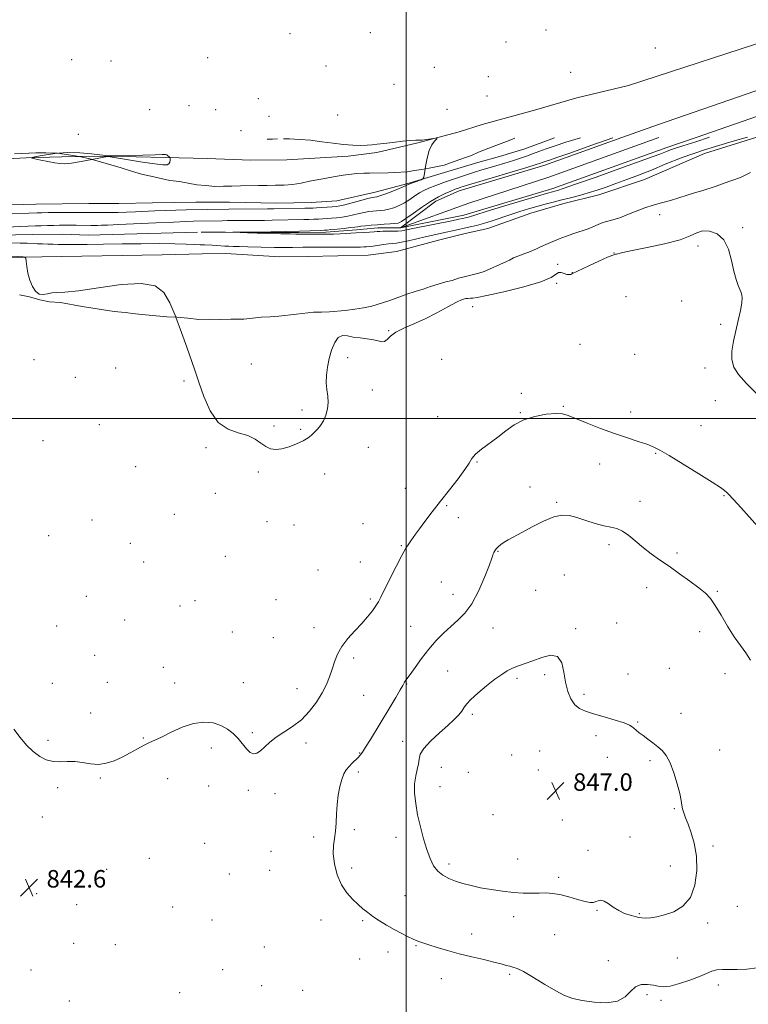
# Model space of a CAD drawing. Extents: x 2114800 to 2117700, y 364800 to 367700.
# Drawn here: x 2116823 to 2117156, y 365232 to 365682 of the extents above; entities that cross this region are included whole.
import ezdxf

# ---------------------------------------------------------------- set-up
doc = ezdxf.new("R2010")
doc.units = 0
doc.header["$MEASUREMENT"] = 0
for name, pattern in [('DGN Style 2', [51.195507, 30.717304, -20.478203]), ('DGN Style 3', [71.67371, 51.195507, -20.478203]), ('rvrstm', [117.1, 50, -3.9, 0.5, -3.9, 0.5, -3.9, 0.5, -3.9, 50])]:
    doc.linetypes.add(name, pattern=pattern)
for name, color, linetype, lineweight in [('32000', 7, 'Continuous', 0), ('DTM HARD BREAKLINE', 7, 'Continuous', 0), ('DTM OBSCURED BREAKLINE', 7, 'Continuous', 0), ('DTM SPOT ELEVATION', 2, 'Continuous', 13), ('INDEX CONTOUR', 41, 'Continuous', 13), ('INDEX CONTOUR DASHED', 41, 'DGN Style 3', 13), ('INTERMEDIATE CONTOUR', 44, 'Continuous', 0), ('INTERMEDIATE CONTOUR DASHED', 44, 'DGN Style 3', 0), ('OBSCURED GROUND BOUNDARY', 84, 'DGN Style 2', 0), ('SPOT ELEVATION', 7, 'Continuous', 0), ('STREAM - RIVER CENTERLINE', 11, 'Continuous', 0), ('STREAM - RIVER DOUBLE LINE', 5, 'Continuous', 0), ('STREAM - RIVER SINGLE LINE', 142, 'rvrstm', 0)]:
    doc.layers.add(name, color=color, linetype=linetype, lineweight=lineweight)
doc.styles.add('Style-ITALICS', font='ITALICS.shx')

# ---------------------------------------------------------------- blocks, each defined once
blk = doc.blocks.new('SPOT')
at = {"layer": 'SPOT ELEVATION'}
for p, q in [((-3.91, -3.91), (3.82, 3.81)), ((-1.65, 3.77), (1.72, -3.93))]:
    blk.add_line(p, q, dxfattribs=at)

msp = doc.modelspace()

# ---------------------------------------------------------------- linework, layer by layer
at = {"layer": '32000', "flags": 128}
for points in [[(2117000, 367500), (2117000, 365000)], [(2115000, 365500), (2117500, 365500)]]:
    msp.add_lwpolyline(points, dxfattribs=at)
at = {"layer": 'DTM HARD BREAKLINE'}
for points in [[(2117366.69, 365766.08, 835.4), (2117355.3, 365732.71, 835.4), (2117346.12, 365718.84, 835.4), (2117333.95, 365709.91, 835.4), (2117308.13, 365699.64, 835.4), (2117285.65, 365693.12, 835.4), (2117199.49, 365663.7, 835.4), (2117115.42, 365634.59, 835.4), (2117098.542, 365628.51, 835.4)], [(2117132.568, 365628.643, 835.4), (2117203.14, 365653.08, 835.4), (2117289.03, 365682.41, 835.4), (2117293.57, 365679.08, 835.4), (2117301.285, 365629.301, 835.4)], [(2116851.075, 365619.869, 842.071), (2116863.444, 365620.061, 842.004), (2116889.866, 365619.385, 842.135), (2116909.148, 365618.954, 841.015), (2116929.099, 365618.229, 840.847), (2116945.495, 365618.431, 840.922), (2116973.462, 365620.027, 840.381), (2116986.635, 365621.708, 840.25), (2117005.336, 365626.064, 840.101), (2117024.217, 365631.102, 839.896), (2117034.76, 365634.591, 839.784), (2117058.713, 365641.125, 839.374), (2117078.048, 365646.714, 838.814), (2117101.635, 365652.293, 838.478), (2117171.839, 365675.237, 838.441)]]:
    msp.add_polyline3d(points, dxfattribs=at)
at = {"layer": 'DTM OBSCURED BREAKLINE'}
for points in [[(2117067.749, 365628.39, 839.171), (2117054.272, 365623.386, 839.355), (2117042.627, 365619.838, 839.485), (2117032.82, 365617.136, 839.523), (2117000.854, 365607.482, 840.138), (2116985.905, 365603.596, 840.698), (2116968.397, 365599.558, 840.959), (2116956.544, 365598.84, 840.997), (2116940.816, 365598.591, 840.997), (2116919.304, 365598.945, 841.164), (2116903.966, 365599.049, 841.314), (2116884.1, 365598.749, 841.37), (2116868.767, 365598.467, 841.463), (2116854.945, 365598.347, 841.407), (2116830.854, 365598.06, 841.314), (2116813.564, 365597.566, 841.407)], [(2116818.14, 365573.742, 840.216), (2116833.572, 365573.979, 839.801), (2116888.589, 365574.899, 839.9), (2116906.83, 365575.304, 839.326), (2116917.656, 365575.588, 839.01), (2116942.294, 365574.042, 839.326), (2116954.94, 365574.225, 839.406), (2116982.717, 365574.819, 839.168), (2116995.686, 365576.441, 839.307), (2117014.853, 365581.66, 839.168), (2117026.924, 365584.603, 839.109), (2117037.293, 365587.03, 838.99), (2117057.018, 365593.903, 839.03), (2117072.122, 365598.322, 838.852), (2117088.157, 365602.377, 838.753), (2117108.998, 365609.409, 838.891), (2117136.349, 365621.298, 839.168), (2117160.342, 365628.751, 838.64)], [(2116787.654, 365617.628, 842.146), (2116811.682, 365618.558, 841.892), (2116826.355, 365619.2, 841.985), (2116842.638, 365619.738, 842.116), (2116851.075, 365619.869, 842.071)]]:
    msp.add_polyline3d(points, dxfattribs=at)
at = {"layer": 'DTM SPOT ELEVATION'}
for p in [(2116946.87, 365676.02, 838.7), (2116983.73, 365676.57, 838.5), (2117064, 365677.74, 837.4), (2117045.65, 365672.28, 838.1), (2117113.91, 365669.51, 837.2), (2116909.37, 365665.1, 839.4), (2116847.15, 365664.1, 839.9), (2116865.12, 365663.52, 839.7), (2116963.41, 365661.3, 838.5), (2117012.89, 365660.68, 838.3), (2117037.57, 365656.32, 838.1), (2117075.28, 365658.38, 838.1), (2116994.45, 365652.9, 838.3), (2117036.98, 365647.61, 838.3), (2116900.85, 365643.19, 839.9), (2116932.5, 365646.32, 839.1), (2116882.86, 365641.27, 840.1), (2116913.01, 365641.32, 839.7), (2116937.32, 365638.19, 839.03), (2116968.71, 365638.81, 838.9), (2117018.62, 365641.48, 838.6), (2116850.14, 365630.05, 841.7), (2116924.62, 365631.65, 839.93), (2117115.85, 365593.32, 839.23), (2117153.83, 365587.35, 839.9), (2117094.97, 365575.76, 839.98), (2117133.36, 365578.95, 840.2), (2117069.34, 365570.57, 839.98), (2117076.04, 365566.74, 839.98), (2117068.75, 365561.89, 840.05), (2117100.54, 365555.81, 841.1), (2117125.93, 365553.73, 840.6), (2117030.41, 365551.15, 840.12), (2116992.06, 365540.26, 839.91), (2117143.72, 365543.19, 840.3), (2117079.48, 365533.94, 841.5), (2116829.96, 365526.94, 840.3), (2116973.23, 365527.9, 840.2), (2117016.23, 365527.17, 841.7), (2117104.45, 365529.34, 841.1), (2116867.29, 365523.13, 840.4), (2116929.3, 365524.99, 839.2), (2117136.55, 365523.11, 840.4), (2116848.81, 365518.83, 840.5), (2116898.55, 365517.16, 840.2), (2116984.61, 365513.12, 840.3), (2117052.74, 365511.54, 841.8), (2117141.34, 365508.17, 840.6), (2116952.38, 365503.93, 839.8), (2117071.83, 365505.6, 841.9), (2117102.68, 365503, 841.6), (2117014.45, 365500.98, 841.4), (2117052.15, 365502.79, 841.9), (2116859.75, 365497.29, 840.5), (2116939.58, 365496.7, 839.9), (2116951.77, 365495.19, 839.9), (2117134.73, 365496.78, 841.2), (2116834.07, 365489.95, 840.8), (2116908.62, 365486.71, 840.2), (2116982.77, 365486.93, 840.4), (2117114.11, 365484.17, 842.1), (2116876.48, 365478.03, 840.5), (2117032.37, 365480.14, 842.1), (2117088.47, 365479.33, 842.5), (2116932.47, 365475.53, 840.1), (2116962.74, 365474.62, 840.3), (2116999.68, 365468.06, 841.1), (2117056.65, 365468.68, 843.4), (2116912.8, 365465.79, 840.2), (2117145.32, 365464.84, 842.1), (2117018.51, 365460.21, 842.2), (2117068.82, 365461.79, 843.8), (2117106.83, 365462.15, 843.4), (2116856.51, 365453.7, 840.9), (2116894.09, 365456.21, 840.2), (2117023.85, 365454.78, 842.5), (2116936.49, 365452.91, 840.2), (2116948.7, 365451.33, 840.3), (2116980.3, 365451.9, 841.1), (2116836.62, 365446.42, 841.1), (2116873.94, 365443.01, 840.9), (2116997.89, 365441.87, 841.9), (2117092.75, 365442.34, 844.4), (2116917.38, 365437.02, 840.8), (2117042.07, 365439.31, 844.1), (2117123.85, 365438.6, 843.6), (2116880.07, 365434.41, 840.9), (2116979.07, 365434.39, 841.5), (2116959.68, 365430.76, 841.1), (2117072.37, 365428.57, 845.2), (2117016.08, 365425.29, 843.1), (2117109.96, 365422.65, 844.8), (2116853.9, 365418.7, 841.3), (2116983.61, 365417.52, 841.8), (2117021.45, 365419.63, 843.2), (2117059.26, 365421.47, 845.2), (2117142.27, 365420.98, 843.8), (2116896.73, 365414.26, 841.1), (2116903.54, 365416.76, 841.1), (2116940.61, 365417.27, 841.1), (2116840.31, 365405.19, 841.5), (2116871.4, 365407.96, 841.2), (2116957.85, 365404.42, 841.5), (2117002.15, 365405.06, 842.9), (2117039.65, 365404.27, 844.9), (2117077.47, 365403.97, 845.7), (2117096.17, 365406.49, 845.3), (2116920.61, 365402.36, 841.4), (2116939.36, 365399.8, 841.2), (2117134.16, 365402.64, 844.7), (2116857.7, 365391.69, 841.2), (2116975.98, 365390.52, 842.3), (2116888.98, 365386.3, 841.4), (2117120.28, 365385.84, 845.3), (2117019.06, 365384.55, 845.2), (2117063.4, 365382.99, 846.4), (2117101.4, 365383.29, 845.8), (2117145.68, 365383.42, 845.1), (2116838.35, 365379.02, 841.7), (2116863.46, 365379.41, 841.3), (2116894.21, 365379.16, 841.5), (2116925.55, 365379.28, 841.3), (2117000.31, 365378.67, 844.1), (2117050.63, 365381.2, 846.3), (2116950.08, 365376.59, 841.5), (2116980.57, 365373.53, 842.7), (2117081.36, 365373.89, 845.6), (2116855.78, 365365.32, 841.5), (2117030.28, 365364.71, 846.3), (2117125.64, 365365.3, 845.5), (2117105.82, 365361.34, 845.9), (2116929.69, 365356.34, 841.8), (2117086.74, 365354.96, 846.5), (2116836.39, 365352.82, 841.9), (2116879.98, 365353.9, 841.9), (2116954.18, 365351.73, 842.3), (2116998.48, 365352.38, 845.3), (2116911.05, 365349.45, 842.4), (2116978.76, 365347.16, 843.9), (2117048.21, 365346.18, 847.5), (2117060.99, 365347.99, 847.3), (2117143.28, 365348.4, 845.5), (2117092.03, 365345.14, 846.5), (2117111.46, 365343.64, 846.2), (2116978.15, 365338.38, 844.4), (2117016.07, 365340.55, 847.1), (2117028.49, 365338.33, 847.6), (2117060.39, 365339.25, 847.4), (2116860.22, 365335.62, 842.1), (2116891.07, 365335.31, 842.7), (2116909.79, 365332.07, 842.6), (2116840.74, 365331.29, 842.1), (2116927.83, 365329.95, 842.3), (2116940.1, 365328.56, 842.4), (2117015.47, 365331.76, 846.8), (2117039.69, 365318.82, 847.1), (2117122.62, 365321.61, 846.1), (2116833.77, 365317.78, 842.2), (2117071.45, 365316.39, 846.8), (2116976.34, 365312, 844.3), (2116907.9, 365305.85, 842.6), (2116957.73, 365308.71, 843.6), (2116995.43, 365308.56, 845.3), (2117102.26, 365308.65, 846.5), (2116938.26, 365302.19, 843.1), (2117083.14, 365302.64, 846.6), (2117140.29, 365304.56, 845.8), (2116882.59, 365298.94, 842.5), (2117019.65, 365296.39, 846.5), (2117050.96, 365298.57, 846.9), (2116863.12, 365293.94, 842.5), (2116919.26, 365291.76, 842.8), (2116937.64, 365293.43, 843.1), (2116975.13, 365294.5, 844.5), (2117120.8, 365295.35, 846.4), (2117069.66, 365290.22, 846.4), (2116831.16, 365282.83, 842.6), (2116999.48, 365281.84, 844.8), (2116849.38, 365277.69, 842.3), (2116893.34, 365276.61, 842.4), (2117087.31, 365275.08, 845.9), (2117106.64, 365273.63, 846.1), (2117151.32, 365277, 845.4), (2116911.29, 365270.72, 842.5), (2116961.05, 365270.78, 843.2), (2116980.08, 365270.37, 843.8), (2117049.19, 365272.31, 845.4), (2117137.88, 365269.41, 845.8), (2117030, 365264.37, 844.5), (2116848.09, 365260.03, 842.8), (2117067.86, 365264.01, 844.9), (2116867.18, 365259.39, 842.7), (2116935.19, 365258.36, 842.8), (2116991.78, 365256.14, 843.5), (2117004.53, 365258.97, 843.9), (2116978.85, 365252.83, 843.3), (2117092.38, 365252.1, 844.8), (2117124.01, 365253.28, 845.2), (2116828.54, 365247.81, 843.2), (2116916.12, 365247.94, 842.9), (2117016.03, 365243.96, 843.4), (2117047.4, 365245.91, 843.8), (2116896.51, 365237.42, 843.2), (2116933.95, 365240.75, 843.3), (2116952.78, 365238.6, 843.3), (2117142.69, 365241.01, 843.35), (2116846.17, 365233.67, 843.3), (2117110.17, 365236.58, 843.56), (2117116.57, 365234.04, 843.56)]:
    msp.add_point(p, dxfattribs=at)
at = {"layer": 'INDEX CONTOUR'}
for points in [[(2116941.192, 365627.897, 840), (2116938.951, 365627.864, 840), (2116936.56, 365627.879, 840)], [(2117012.466, 365628.175, 840), (2117011.463, 365628.005, 840), (2117009.322, 365627.668, 840), (2117007.381, 365627.42, 840), (2117005.973, 365627.337, 840), (2117004.5, 365627.31, 840), (2117002.128, 365627.181, 840), (2116998.339, 365626.84, 840), (2116993.867, 365626.364, 840), (2116989.765, 365625.879, 840), (2116986.785, 365625.486, 840), (2116984.501, 365625.199, 840), (2116982.19, 365625.011, 840), (2116979.259, 365624.928, 840), (2116975.639, 365625.012, 840), (2116971.392, 365625.339, 840), (2116966.612, 365625.941, 840), (2116961.514, 365626.662, 840), (2116956.346, 365627.302, 840), (2116951.34, 365627.705, 840), (2116946.673, 365627.89, 840), (2116943.901, 365627.907, 840)], [(2117008.697, 365614.245, 840), (2117008.85, 365615.267, 840), (2117009.566, 365619.11, 840), (2117010.537, 365622.702, 840), (2117011.729, 365625.292, 840), (2117012.931, 365626.932, 840), (2117014.204, 365628.181, 840)], [(2117160.682, 365510.909, 840), (2117155.62, 365516.093, 840), (2117151.983, 365520.183, 840), (2117149.791, 365523.578, 840), (2117148.825, 365526.98, 840), (2117148.849, 365530.937, 840), (2117149.559, 365535.395, 840), (2117150.631, 365540.151, 840), (2117151.766, 365544.955, 840), (2117152.756, 365549.386, 840), (2117153.413, 365552.979, 840), (2117153.595, 365555.443, 840), (2117153.339, 365557.195, 840), (2117152.723, 365558.827, 840), (2117151.835, 365560.877, 840), (2117150.798, 365563.67, 840), (2117149.741, 365567.478, 840), (2117148.703, 365572.353, 840), (2117147.35, 365577.479, 840), (2117145.257, 365581.818, 840), (2117142.187, 365584.561, 840), (2117138.669, 365585.799, 840), (2117135.419, 365585.848, 840), (2117132.814, 365585.017, 840), (2117129.863, 365583.582, 840), (2117125.233, 365581.81, 840), (2117118.159, 365579.958, 840), (2117110.145, 365578.241, 840), (2117103.26, 365576.86, 840), (2117099.062, 365575.965, 840), (2117096.234, 365575.275, 840), (2117095.638, 365575.178, 840), (2117094.505, 365574.839, 840), (2117092.121, 365573.868, 840), (2117088.111, 365572.049, 840), (2117083.464, 365569.867, 840), (2117075.796, 365566.189, 840), (2117075.274, 365565.978, 840), (2117074.525, 365565.85, 840), (2117073.514, 365565.969, 840), (2117072.248, 365566.401, 840), (2117070.893, 365566.818, 840), (2117069.652, 365566.798, 840), (2117066.229, 365564.546, 840), (2117061.563, 365562.559, 840), (2117053.75, 365560.269, 840), (2117044.699, 365558.055, 840), (2117036.971, 365556.34, 840), (2117032.484, 365555.421, 840), (2117030.574, 365555.104, 840), (2117029.929, 365555.073, 840), (2117029.451, 365555.065, 840), (2117028.18, 365554.998, 840), (2117027.23, 365554.898, 840), (2117025.657, 365554.435, 840), (2117023.014, 365553.242, 840), (2117019.025, 365551.107, 840), (2117014.085, 365548.414, 840), (2117008.757, 365545.699, 840), (2117003.576, 365543.379, 840), (2116998.965, 365541.392, 840), (2116995.323, 365539.555, 840), (2116992.896, 365537.769, 840), (2116991.336, 365536.26, 840), (2116990.142, 365535.336, 840), (2116988.864, 365535.191, 840), (2116987.237, 365535.573, 840), (2116985.046, 365536.114, 840), (2116982.183, 365536.534, 840), (2116978.973, 365536.891, 840), (2116975.852, 365537.327, 840), (2116973.166, 365537.859, 840), (2116970.912, 365537.99, 840), (2116969.001, 365537.098, 840), (2116967.358, 365534.758, 840), (2116965.976, 365531.352, 840), (2116964.867, 365527.459, 840), (2116964.048, 365523.578, 840), (2116963.57, 365519.874, 840), (2116963.489, 365516.431, 840), (2116963.798, 365513.292, 840), (2116964.217, 365510.344, 840), (2116964.4, 365507.434, 840), (2116964.082, 365504.469, 840), (2116963.311, 365501.599, 840), (2116962.214, 365499.033, 840), (2116960.916, 365496.924, 840), (2116959.526, 365495.203, 840), (2116958.15, 365493.744, 840), (2116956.816, 365492.428, 840), (2116955.23, 365491.16, 840), (2116953.023, 365489.848, 840), (2116949.979, 365488.459, 840), (2116946.507, 365487.184, 840), (2116943.17, 365486.267, 840), (2116940.395, 365485.921, 840), (2116938.062, 365486.218, 840), (2116935.913, 365487.198, 840), (2116933.677, 365488.816, 840), (2116931.03, 365490.683, 840), (2116927.637, 365492.327, 840), (2116923.33, 365493.537, 840), (2116918.614, 365495.149, 840), (2116914.164, 365498.26, 840), (2116910.511, 365503.562, 840), (2116907.625, 365510.127, 840), (2116905.333, 365516.623, 840), (2116903.443, 365522.099, 840), (2116899.731, 365532.707, 840), (2116897.394, 365539.425, 840), (2116894.822, 365546.407, 840)]]:
    msp.add_polyline3d(points, dxfattribs=at)
at = {"layer": 'INDEX CONTOUR DASHED'}
for points in [[(2116816.026, 365593.48, 840), (2116831.387, 365594.137, 840), (2116833.592, 365594.193, 840), (2116836.482, 365594.226, 840), (2116840.56, 365594.243, 840), (2116851.954, 365594.243, 840), (2116858.443, 365594.213, 840), (2116861.479, 365594.221, 840), (2116864.858, 365594.261, 840), (2116868.437, 365594.345, 840), (2116872.232, 365594.47, 840), (2116876.293, 365594.631, 840), (2116885.241, 365595.014, 840), (2116889.984, 365595.195, 840), (2116894.787, 365595.343, 840), (2116899.526, 365595.463, 840), (2116918.946, 365595.855, 840), (2116936.643, 365595.938, 840), (2116939.53, 365595.966, 840), (2116953.715, 365596.207, 840), (2116955.762, 365596.253, 840), (2116957.312, 365596.312, 840), (2116959.018, 365596.41, 840), (2116963.935, 365596.74, 840), (2116966.273, 365596.909, 840), (2116968.024, 365597.064, 840), (2116969.698, 365597.327, 840), (2116972.015, 365597.856, 840), (2116975.415, 365598.733, 840), (2116982.495, 365600.612, 840), (2116984.513, 365601.114, 840), (2116985.539, 365601.324, 840), (2116986.593, 365601.443, 840), (2116987.564, 365601.696, 840), (2116989.422, 365602.346, 840), (2116992.382, 365603.497, 840), (2116995.752, 365604.86, 840), (2116998.612, 365606.045, 840), (2117000.276, 365606.758, 840), (2117000.981, 365607.087, 840), (2117001.358, 365607.295, 840), (2117001.735, 365607.442, 840), (2117006.945, 365609.271, 840), (2117007.719, 365609.628, 840), (2117008.091, 365610.368, 840), (2117008.379, 365612.124, 840), (2117008.697, 365614.245, 840)], [(2116894.822, 365546.407, 840), (2116894.775, 365546.535, 840), (2116892.069, 365552.937, 840), (2116889.232, 365557.711, 840), (2116885.283, 365560.673, 840), (2116879, 365561.82, 840), (2116869.767, 365561.305, 840), (2116859.376, 365559.899, 840), (2116850.222, 365558.528, 840), (2116844.107, 365557.884, 840), (2116840.453, 365557.724, 840), (2116838.091, 365557.57, 840), (2116836.044, 365557.114, 840), (2116834.119, 365556.734, 840), (2116832.316, 365556.978, 840), (2116830.65, 365558.26, 840), (2116829.191, 365560.458, 840), (2116828.023, 365563.32, 840), (2116827.205, 365566.54, 840), (2116826.686, 365569.618, 840), (2116826.387, 365572.006, 840), (2116826.19, 365573.318, 840), (2116825.818, 365573.822, 840), (2116824.949, 365573.952, 840), (2116819.802, 365574.301, 840)]]:
    msp.add_polyline3d(points, dxfattribs=at)
at = {"layer": 'INTERMEDIATE CONTOUR'}
for points in [[(2116885.27, 365620.713, 842), (2116879.697, 365620.561, 842), (2116867.768, 365620.242, 842), (2116864.569, 365620.189, 842), (2116862.595, 365620.284, 842), (2116856.197, 365621.079, 842), (2116850.897, 365621.536, 842), (2116845.068, 365621.651, 842), (2116841.29, 365621.37, 842)], [(2116856.367, 365618.542, 842), (2116860.281, 365619.3, 842), (2116863.482, 365619.908, 842), (2116863.669, 365619.886, 842), (2116864.788, 365619.711, 842), (2116873.107, 365618.352, 842), (2116879.496, 365617.333, 842), (2116885.192, 365616.49, 842), (2116888.857, 365616.082, 842), (2116890.773, 365616.117, 842), (2116891.629, 365616.54, 842), (2116892.022, 365617.266, 842), (2116892.167, 365618.092, 842), (2116892.189, 365618.784, 842), (2116892.18, 365619.18, 842), (2116892.108, 365619.386, 842), (2116891.913, 365619.581, 842), (2116891.558, 365619.894, 842), (2116891.099, 365620.263, 842), (2116890.618, 365620.577, 842), (2116890.027, 365620.75, 842), (2116888.556, 365620.786, 842), (2116885.27, 365620.713, 842)], [(2117164.772, 365446.235, 842), (2117151.663, 365460.842, 842), (2117149.216, 365463.53, 842), (2117147.66, 365465.184, 842), (2117146.605, 365466.235, 842), (2117145.565, 365467.144, 842), (2117143.657, 365468.504, 842), (2117139.902, 365470.937, 842), (2117133.782, 365474.78, 842), (2117126.635, 365479.206, 842), (2117120.262, 365483.102, 842), (2117115.952, 365485.641, 842), (2117112.955, 365487.164, 842), (2117110.01, 365488.299, 842), (2117106.095, 365489.584, 842), (2117101.139, 365491.186, 842), (2117095.314, 365493.18, 842), (2117088.911, 365495.559, 842), (2117082.706, 365497.997, 842), (2117074.139, 365501.496, 842), (2117071.471, 365502.233, 842), (2117068.388, 365502.382, 842), (2117064.026, 365502.001, 842), (2117058.887, 365501.045, 842), (2117053.813, 365499.445, 842), (2117049.443, 365497.186, 842), (2117045.596, 365494.477, 842), (2117041.883, 365491.582, 842), (2117034.526, 365486.11, 842), (2117031.767, 365483.811, 842), (2117030.071, 365481.847, 842), (2117028.753, 365479.705, 842), (2117026.883, 365476.747, 842), (2117023.795, 365472.542, 842), (2117019.858, 365467.501, 842), (2117015.702, 365462.244, 842), (2117011.876, 365457.326, 842), (2117008.611, 365453.036, 842), (2117006.059, 365449.599, 842), (2117004.297, 365447.144, 842), (2117002.173, 365444.093, 842), (2117001.217, 365442.752, 842), (2116999.947, 365440.768, 842), (2116998.074, 365437.448, 842), (2116995.468, 365432.443, 842), (2116992.609, 365426.765, 842), (2116988.487, 365418.435, 842), (2116987.342, 365416.271, 842), (2116986.181, 365414.409, 842), (2116984.572, 365412.144, 842), (2116982.425, 365409.412, 842), (2116979.732, 365406.311, 842), (2116976.573, 365402.94, 842), (2116973.361, 365399.407, 842), (2116970.592, 365395.824, 842), (2116968.624, 365392.284, 842), (2116967.263, 365388.801, 842), (2116966.173, 365385.372, 842), (2116965.037, 365381.965, 842), (2116963.613, 365378.433, 842), (2116961.674, 365374.601, 842), (2116959.056, 365370.397, 842), (2116955.833, 365366.161, 842), (2116952.14, 365362.337, 842), (2116948.15, 365359.242, 842), (2116944.19, 365356.687, 842), (2116940.624, 365354.353, 842), (2116937.728, 365352.019, 842), (2116935.415, 365349.849, 842), (2116933.512, 365348.1, 842), (2116931.852, 365347.009, 842), (2116930.302, 365346.726, 842), (2116928.737, 365347.377, 842), (2116927.05, 365348.997, 842), (2116923.196, 365353.709, 842), (2116920.974, 365356.005, 842), (2116918.42, 365358.008, 842), (2116915.389, 365359.648, 842), (2116911.765, 365360.816, 842), (2116907.555, 365361.252, 842), (2116902.796, 365360.654, 842), (2116897.625, 365358.898, 842), (2116892.575, 365356.556, 842), (2116888.285, 365354.378, 842), (2116885.164, 365352.904, 842), (2116882.735, 365351.839, 842), (2116880.293, 365350.679, 842), (2116877.297, 365349.055, 842), (2116873.848, 365347.129, 842), (2116870.208, 365345.198, 842), (2116866.588, 365343.541, 842), (2116862.997, 365342.37, 842), (2116859.387, 365341.877, 842), (2116855.736, 365342.138, 842), (2116852.097, 365342.765, 842), (2116848.544, 365343.251, 842), (2116845.133, 365343.253, 842), (2116841.854, 365343.076, 842), (2116838.677, 365343.188, 842), (2116835.577, 365343.974, 842), (2116832.539, 365345.497, 842), (2116829.549, 365347.739, 842), (2116826.593, 365350.659, 842), (2116823.663, 365354.11, 842), (2116820.746, 365357.923, 842)], [(2117157.39, 365389.482, 844), (2117155.311, 365392.882, 844), (2117152.781, 365396.302, 844), (2117149.932, 365400.281, 844), (2117146.913, 365405.125, 844), (2117143.958, 365410.189, 844), (2117141.316, 365414.594, 844), (2117139.092, 365417.736, 844), (2117136.804, 365420.132, 844), (2117133.82, 365422.574, 844), (2117129.725, 365425.648, 844), (2117124.956, 365429.104, 844), (2117120.165, 365432.486, 844), (2117115.866, 365435.459, 844), (2117112.024, 365438.174, 844), (2117108.467, 365440.905, 844), (2117101.861, 365446.525, 844), (2117098.946, 365448.609, 844), (2117096.319, 365449.761, 844), (2117093.627, 365450.374, 844), (2117090.429, 365451.013, 844), (2117086.458, 365452.095, 844), (2117082.136, 365453.443, 844), (2117078.06, 365454.733, 844), (2117074.614, 365455.642, 844), (2117071.327, 365455.852, 844), (2117067.515, 365455.048, 844), (2117062.748, 365453.082, 844), (2117057.601, 365450.486, 844), (2117052.904, 365447.961, 844), (2117046.68, 365444.651, 844), (2117044.755, 365443.517, 844), (2117043.268, 365442.438, 844), (2117042.114, 365441.396, 844), (2117041.225, 365440.42, 844), (2117040.542, 365439.539, 844), (2117040.056, 365438.781, 844), (2117039.766, 365438.172, 844), (2117039.599, 365437.577, 844), (2117039.19, 365436.213, 844), (2117038.1, 365433.134, 844), (2117036.028, 365427.811, 844), (2117033.219, 365421.379, 844), (2117030.055, 365415.388, 844), (2117026.849, 365410.997, 844), (2117023.633, 365407.802, 844), (2117020.371, 365405.007, 844), (2117017.042, 365401.949, 844), (2117013.676, 365398.479, 844), (2117010.318, 365394.578, 844), (2117007.054, 365390.337, 844), (2117004.133, 365386.272, 844), (2117001.842, 365383.009, 844), (2117000.379, 365380.993, 844), (2116999.582, 365379.947, 844), (2116999.199, 365379.414, 844)], [(2117025.455, 365366.264, 846), (2117024.095, 365364.596, 846), (2117022.038, 365362.489, 846), (2117019.079, 365359.74, 846), (2117015.21, 365356.274, 846), (2117011.214, 365352.548, 846), (2117008.072, 365349.148, 846), (2117006.471, 365346.488, 846), (2117005.927, 365344.296, 846), (2117005.664, 365342.129, 846), (2117005.094, 365339.605, 846), (2117004.382, 365336.588, 846), (2117003.885, 365333.002, 846), (2117003.886, 365328.8, 846), (2117004.379, 365324.046, 846), (2117005.286, 365318.829, 846), (2117006.52, 365313.299, 846), (2117007.954, 365307.839, 846), (2117009.455, 365302.89, 846), (2117010.941, 365298.802, 846), (2117012.543, 365295.558, 846), (2117014.444, 365293.048, 846), (2117016.787, 365291.151, 846), (2117019.539, 365289.7, 846), (2117022.624, 365288.516, 846), (2117026.002, 365287.446, 846), (2117029.774, 365286.445, 846), (2117034.074, 365285.496, 846), (2117038.947, 365284.601, 846), (2117044.069, 365283.835, 846), (2117049.024, 365283.293, 846), (2117053.473, 365283.036, 846), (2117057.391, 365282.99, 846), (2117060.828, 365283.045, 846), (2117063.893, 365283.078, 846), (2117066.927, 365282.91, 846), (2117070.329, 365282.348, 846), (2117074.315, 365281.299, 846), (2117078.38, 365280.081, 846), (2117081.836, 365279.113, 846), (2117084.183, 365278.714, 846), (2117085.672, 365278.788, 846), (2117086.74, 365279.142, 846), (2117087.776, 365279.557, 846), (2117088.975, 365279.733, 846), (2117090.483, 365279.345, 846), (2117092.403, 365278.199, 846), (2117094.678, 365276.607, 846), (2117097.207, 365275.011, 846), (2117099.866, 365273.767, 846), (2117102.422, 365272.88, 846), (2117104.62, 365272.27, 846), (2117106.312, 365271.869, 846), (2117107.796, 365271.654, 846), (2117109.479, 365271.612, 846), (2117111.708, 365271.757, 846), (2117114.588, 365272.193, 846), (2117118.162, 365273.053, 846), (2117122.343, 365274.522, 846), (2117126.515, 365277.012, 846), (2117129.932, 365280.99, 846), (2117132.012, 365286.681, 846), (2117132.834, 365293.343, 846), (2117132.645, 365299.991, 846), (2117131.708, 365305.805, 846), (2117130.358, 365310.639, 846), (2117128.947, 365314.509, 846), (2117127.769, 365317.473, 846), (2117126.893, 365319.744, 846), (2117126.327, 365321.573, 846), (2117126.026, 365323.27, 846), (2117125.726, 365325.385, 846), (2117125.109, 365328.526, 846), (2117123.946, 365333.023, 846), (2117122.377, 365338.086, 846), (2117120.63, 365342.651, 846), (2117118.878, 365345.918, 846), (2117117.057, 365348.171, 846), (2117115.05, 365349.959, 846), (2117112.793, 365351.723, 846), (2117110.466, 365353.455, 846), (2117108.306, 365355.038, 846), (2117106.507, 365356.378, 846), (2117105.1, 365357.481, 846), (2117104.071, 365358.379, 846), (2117103.279, 365359.13, 846), (2117102.065, 365359.897, 846), (2117099.639, 365360.871, 846), (2117095.527, 365362.168, 846), (2117090.514, 365363.623, 846), (2117085.702, 365364.997, 846), (2117081.953, 365366.159, 846), (2117079.182, 365367.416, 846), (2117077.067, 365369.183, 846), (2117075.339, 365371.791, 846), (2117073.955, 365375.234, 846), (2117072.921, 365379.422, 846), (2117072.144, 365384.103, 846), (2117071.11, 365388.374, 846), (2117069.201, 365391.17, 846), (2117066.02, 365391.769, 846), (2117062.051, 365390.816, 846), (2117057.997, 365389.297, 846), (2117054.428, 365388.002, 846), (2117051.367, 365386.933, 846), (2117048.699, 365385.892, 846), (2117046.264, 365384.677, 846), (2117043.699, 365383.054, 846), (2117040.596, 365380.787, 846), (2117036.75, 365377.775, 846), (2117032.781, 365374.488, 846), (2117029.516, 365371.535, 846), (2117027.531, 365369.358, 846), (2117026.402, 365367.732, 846), (2117025.455, 365366.264, 846)], [(2116999.199, 365379.414, 844), (2116998.953, 365378.924, 844), (2116998.468, 365377.941, 844), (2116997.347, 365375.916, 844), (2116995.315, 365372.479, 844), (2116992.593, 365367.979, 844), (2116983.674, 365353.33, 844), (2116981.473, 365349.748, 844), (2116980.023, 365347.465, 844), (2116979.023, 365346.08, 844), (2116978.051, 365345.012, 844), (2116975.346, 365342.401, 844), (2116973.919, 365340.919, 844), (2116972.671, 365339.368, 844), (2116971.589, 365337.505, 844), (2116970.614, 365335.022, 844), (2116969.714, 365331.712, 844), (2116968.959, 365327.78, 844), (2116968.444, 365323.531, 844), (2116968.21, 365319.252, 844), (2116968.077, 365315.143, 844), (2116967.81, 365311.383, 844), (2116967.277, 365308.039, 844), (2116966.763, 365304.72, 844), (2116966.655, 365300.924, 844), (2116967.263, 365296.341, 844), (2116968.574, 365291.435, 844), (2116970.498, 365286.861, 844), (2116972.908, 365283.134, 844), (2116975.53, 365280.197, 844), (2116978.056, 365277.85, 844), (2116980.284, 365275.892, 844), (2116982.444, 365274.118, 844), (2116984.875, 365272.324, 844), (2116987.815, 365270.363, 844), (2116991.105, 365268.33, 844), (2116994.483, 365266.379, 844), (2116997.713, 365264.643, 844), (2117000.665, 365263.171, 844), (2117003.232, 365261.99, 844), (2117005.415, 365261.087, 844), (2117007.643, 365260.28, 844), (2117010.453, 365259.347, 844), (2117014.255, 365258.128, 844), (2117018.947, 365256.709, 844), (2117024.301, 365255.238, 844), (2117030.018, 365253.845, 844), (2117035.522, 365252.588, 844), (2117040.165, 365251.507, 844), (2117043.479, 365250.634, 844), (2117045.724, 365249.977, 844), (2117047.341, 365249.538, 844), (2117048.802, 365249.227, 844), (2117050.715, 365248.599, 844), (2117053.723, 365247.118, 844), (2117058.195, 365244.473, 844), (2117063.415, 365241.256, 844), (2117068.396, 365238.283, 844), (2117072.466, 365236.181, 844), (2117076.202, 365234.81, 844), (2117080.498, 365233.841, 844), (2117085.913, 365233.074, 844), (2117091.675, 365232.836, 844), (2117096.678, 365233.583, 844), (2117100.141, 365235.545, 844), (2117102.571, 365238.034, 844), (2117104.798, 365240.138, 844), (2117107.445, 365241.162, 844), (2117110.312, 365241.289, 844), (2117112.993, 365240.922, 844), (2117115.26, 365240.449, 844), (2117117.608, 365240.21, 844), (2117120.712, 365240.532, 844), (2117124.98, 365241.618, 844), (2117129.747, 365243.188, 844), (2117134.081, 365244.838, 844), (2117137.305, 365246.227, 844), (2117139.748, 365247.25, 844), (2117141.995, 365247.86, 844), (2117144.554, 365248.062, 844), (2117147.627, 365248.042, 844), (2117151.34, 365248.037, 844), (2117155.726, 365248.27, 844), (2117160.429, 365248.923, 844)]]:
    msp.add_polyline3d(points, dxfattribs=at)
at = {"layer": 'INTERMEDIATE CONTOUR DASHED'}
for points in [[(2116813.652, 365587.428, 838), (2116830.638, 365588.127, 838), (2116833.251, 365588.222, 838), (2116836.126, 365588.314, 838), (2116838.996, 365588.385, 838), (2116841.657, 365588.425, 838), (2116844.178, 365588.437, 838), (2116849.29, 365588.411, 838), (2116855.963, 365588.355, 838), (2116857.555, 365588.355, 838), (2116859.04, 365588.372, 838), (2116860.745, 365588.416, 838), (2116863.602, 365588.528, 838), (2116868.69, 365588.755, 838), (2116885.618, 365589.535, 838), (2116893.747, 365589.897, 838), (2116899.339, 365590.122, 838), (2116902.842, 365590.237, 838), (2116915.889, 365590.511, 838), (2116918.33, 365590.545, 838), (2116923.541, 365590.572, 838), (2116929.114, 365590.586, 838), (2116932.105, 365590.606, 838), (2116935.343, 365590.645, 838), (2116938.852, 365590.706, 838), (2116953.299, 365591.007, 838), (2116955.605, 365591.077, 838), (2116957.868, 365591.162, 838), (2116960.006, 365591.26, 838), (2116961.976, 365591.371, 838), (2116963.902, 365591.503, 838), (2116965.945, 365591.668, 838), (2116968.23, 365591.882, 838), (2116970.716, 365592.18, 838), (2116973.323, 365592.6, 838), (2116975.966, 365593.158, 838), (2116978.526, 365593.761, 838), (2116980.88, 365594.293, 838), (2116982.943, 365594.664, 838), (2116984.79, 365594.897, 838), (2116986.538, 365595.043, 838), (2116988.295, 365595.163, 838), (2116990.145, 365595.365, 838), (2116992.168, 365595.77, 838), (2116994.413, 365596.472, 838), (2116996.814, 365597.476, 838), (2116999.28, 365598.764, 838), (2117001.717, 365600.285, 838), (2117004.044, 365601.859, 838), (2117006.178, 365603.274, 838), (2117008.151, 365604.402, 838), (2117010.44, 365605.439, 838), (2117013.633, 365606.666, 838), (2117018.065, 365608.263, 838), (2117023.049, 365610.004, 838), (2117027.646, 365611.563, 838), (2117031.195, 365612.713, 838), (2117034.154, 365613.617, 838), (2117041.041, 365615.658, 838), (2117045.15, 365616.896, 838), (2117049.031, 365618.089, 838), (2117052.277, 365619.121, 838), (2117055.072, 365620.064, 838), (2117057.75, 365621.038, 838), (2117060.63, 365622.142, 838), (2117063.991, 365623.401, 838), (2117068.094, 365624.822, 838), (2117073.075, 365626.397, 838), (2117079.743, 365628.437, 838)], [(2117156.022, 365628.734, 838), (2117149.435, 365626.885, 838), (2117136.349, 365622.931, 838), (2117126.141, 365619.39, 838), (2117118.411, 365616.317, 838), (2117112.084, 365613.65, 838), (2117106.276, 365611.33, 838), (2117100.863, 365609.302, 838), (2117095.913, 365607.513, 838), (2117091.445, 365605.918, 838), (2117087.298, 365604.492, 838), (2117083.267, 365603.22, 838), (2117079.191, 365602.08, 838), (2117075.111, 365601.033, 838), (2117071.115, 365600.038, 838), (2117067.262, 365599.055, 838), (2117063.504, 365598.058, 838), (2117059.766, 365597.024, 838), (2117055.972, 365595.927, 838), (2117052.047, 365594.734, 838), (2117047.916, 365593.408, 838), (2117039.283, 365590.506, 838), (2117035.383, 365589.258, 838), (2117032.106, 365588.335, 838), (2117029.282, 365587.651, 838), (2117021.182, 365585.841, 838), (2117018.333, 365585.215, 838), (2117012.244, 365583.923, 838), (2117008.762, 365583.145, 838), (2117001.125, 365581.337, 838), (2116997.888, 365580.634, 838), (2116995.544, 365580.247, 838), (2116993.727, 365580.058, 838), (2116991.889, 365579.889, 838), (2116989.642, 365579.607, 838), (2116985.019, 365578.952, 838), (2116983.316, 365578.751, 838), (2116981.962, 365578.635, 838), (2116980.693, 365578.558, 838), (2116979.219, 365578.486, 838), (2116977.13, 365578.421, 838), (2116973.988, 365578.377, 838), (2116969.593, 365578.364, 838), (2116954.838, 365578.404, 838), (2116952.808, 365578.379, 838), (2116948.068, 365578.271, 838), (2116945.485, 365578.235, 838), (2116942.853, 365578.241, 838), (2116939.933, 365578.287, 838), (2116927.722, 365578.56, 838), (2116923.838, 365578.658, 838), (2116921.028, 365578.744, 838), (2116918.992, 365578.828, 838), (2116917.223, 365578.925, 838), (2116913.34, 365579.166, 838), (2116911.426, 365579.272, 838), (2116907.889, 365579.422, 838), (2116905.838, 365579.525, 838), (2116903.221, 365579.68, 838), (2116899.565, 365579.849, 838), (2116894.35, 365579.979, 838), (2116887.277, 365580.03, 838), (2116878.944, 365580.005, 838), (2116870.169, 365579.92, 838), (2116861.726, 365579.795, 838), (2116854.21, 365579.673, 838), (2116848.17, 365579.604, 838), (2116843.943, 365579.621, 838), (2116841.011, 365579.695, 838), (2116838.644, 365579.784, 838), (2116836.255, 365579.853, 838), (2116833.824, 365579.913, 838), (2116831.473, 365579.987, 838), (2116826.761, 365580.201, 838), (2116823.626, 365580.301, 838), (2116819.599, 365580.372, 838)], [(2117138.63, 365628.667, 836), (2117132.49, 365626.656, 836), (2117126.545, 365624.804, 836), (2117123.127, 365623.753, 836), (2117120.771, 365622.936, 836), (2117118.987, 365622.227, 836), (2117117.527, 365621.612, 836), (2117115.939, 365620.987, 836), (2117112.956, 365619.895, 836), (2117097.656, 365614.388, 836), (2117086.792, 365610.492, 836), (2117077.441, 365607.166, 836), (2117071.795, 365605.209, 836), (2117069.12, 365604.343, 836), (2117067.95, 365604.024, 836), (2117066.868, 365603.74, 836), (2117064.652, 365603.105, 836), (2117060.129, 365601.768, 836), (2117052.703, 365599.55, 836), (2117044.091, 365596.963, 836), (2117036.587, 365594.692, 836), (2117031.924, 365593.258, 836), (2117028.493, 365592.174, 836), (2117027.737, 365591.961, 836), (2117027.085, 365591.803, 836), (2117025.718, 365591.502, 836), (2117024.116, 365591.167, 836), (2117020.846, 365590.502, 836), (2117003.785, 365587.067, 836), (2117000.235, 365586.337, 836), (2116998.045, 365585.944, 836), (2116996.204, 365585.771, 836), (2116993.955, 365585.712, 836), (2116989.429, 365585.699, 836), (2116987.958, 365585.656, 836), (2116986.771, 365585.572, 836), (2116985.348, 365585.456, 836), (2116983.272, 365585.313, 836), (2116980.534, 365585.147, 836), (2116977.227, 365584.961, 836), (2116969.868, 365584.578, 836), (2116966.818, 365584.438, 836), (2116964.697, 365584.363, 836), (2116963.006, 365584.34, 836), (2116949.615, 365584.41, 836), (2116947.039, 365584.456, 836), (2116942.711, 365584.547, 836), (2116937.336, 365584.673, 836), (2116931.981, 365584.819, 836), (2116927.537, 365584.967, 836), (2116924.19, 365585.101, 836), (2116920.833, 365585.255, 836), (2116920.84, 365585.275, 836), (2116930.258, 365585.28, 836), (2116931.626, 365585.299, 836), (2116951.23, 365585.751, 836), (2116960.994, 365586.11, 836), (2116962.614, 365586.18, 836), (2116963.868, 365586.266, 836), (2116965.618, 365586.428, 836), (2116968.436, 365586.701, 836), (2116971.733, 365587.032, 836), (2116974.631, 365587.344, 836), (2116976.516, 365587.582, 836), (2116977.826, 365587.775, 836), (2116979.265, 365587.974, 836), (2116981.372, 365588.214, 836), (2116984.042, 365588.47, 836), (2116987.007, 365588.703, 836), (2116989.996, 365588.883, 836), (2116992.727, 365589.035, 836), (2116994.914, 365589.193, 836), (2116996.443, 365589.446, 836), (2116997.877, 365590.093, 836), (2116999.947, 365591.484, 836), (2117003.159, 365593.812, 836), (2117007.107, 365596.631, 836), (2117011.159, 365599.338, 836), (2117014.785, 365601.453, 836), (2117017.87, 365602.992, 836), (2117020.403, 365604.095, 836), (2117022.386, 365604.89, 836), (2117023.89, 365605.448, 836), (2117025.001, 365605.831, 836), (2117026.007, 365606.152, 836), (2117027.995, 365606.752, 836), (2117055.111, 365614.881, 836), (2117059.403, 365616.181, 836), (2117061.353, 365616.79, 836), (2117062.158, 365617.07, 836), (2117063.598, 365617.616, 836), (2117064.545, 365617.944, 836), (2117065.941, 365618.396, 836), (2117068.929, 365619.402, 836), (2117074.869, 365621.48, 836), (2117084.412, 365624.883, 836), (2117094.447, 365628.494, 836)], [(2116841.29, 365621.37, 842), (2116839.429, 365621.232, 842), (2116834.551, 365620.509, 842), (2116830.971, 365619.82, 842), (2116829.113, 365619.411, 842), (2116828.949, 365619.151, 842), (2116830.338, 365618.818, 842), (2116833.03, 365618.258, 842), (2116836.33, 365617.586, 842), (2116839.434, 365616.985, 842), (2116841.821, 365616.619, 842), (2116844.098, 365616.573, 842), (2116847.154, 365616.912, 842), (2116851.523, 365617.641, 842), (2116856.367, 365618.542, 842)]]:
    msp.add_polyline3d(points, dxfattribs=at)
at = {"layer": 'OBSCURED GROUND BOUNDARY'}
for points in [[(2117049.74, 365628.32, 844.69), (2117047.05, 365627.24, 844.69), (2117039.8, 365624.41, 844.69), (2117033.04, 365621.84, 844.69), (2117029.91, 365620.31, 844.69), (2117026.76, 365619.27, 844.69), (2117020.24, 365616.94, 844.65), (2117017.34, 365615.91, 844.65), (2117010.55, 365614.55, 844.62), (2117007.15, 365613.99, 844.62), (2117003.75, 365613.43, 844.62), (2117000.6, 365612.88, 844.62), (2116994.76, 365612.51, 844.62), (2116991.84, 365612.45, 844.62), (2116983.33, 365612.27, 844.62), (2116980.65, 365612.22, 844.62), (2116977.48, 365612.15, 844.62), (2116971.17, 365611.29, 844.65), (2116967.53, 365610.72, 844.65), (2116963.65, 365609.91, 844.65), (2116955.89, 365608.53, 844.65), (2116952.01, 365607.72, 844.65), (2116948.13, 365607.15, 844.65), (2116944.24, 365606.83, 844.65), (2116940.34, 365606.75, 844.65), (2116936.45, 365606.66, 844.65), (2116932.55, 365606.58, 844.65), (2116924.28, 365606.41, 844.65), (2116920.39, 365606.33, 844.65), (2116916.49, 365606.25, 844.65), (2116912.6, 365606.16, 844.65), (2116908.45, 365606.56, 844.65), (2116904.3, 365606.96, 844.65), (2116896.48, 365608.5, 844.65), (2116892.09, 365608.9, 844.69), (2116883.28, 365610.91, 844.69), (2116879.12, 365611.79, 844.69), (2116874.47, 365613.16, 844.69), (2116869.81, 365614.76, 844.69), (2116856.09, 365618.62, 844.73), (2116850.71, 365619.96, 844.73), (2116840.69, 365621.46, 844.73), (2116835.33, 365621.59, 844.73), (2116830.71, 365621.49, 844.73), (2116820.98, 365621.04, 844.73)], [(2116823.3, 365556.57, 844.51), (2116827.95, 365555.69, 844.48), (2116832.6, 365554.33, 844.48), (2116837, 365553.45, 844.44), (2116842.12, 365553.07, 844.41), (2116851.9, 365551.32, 844.34), (2116861.67, 365549.82, 844.3), (2116866.56, 365548.95, 844.3), (2116871.68, 365548.57, 844.3), (2116876.32, 365547.94, 844.3), (2116880.95, 365547.55, 844.3), (2116890.72, 365546.54, 844.3), (2116895.35, 365546.39, 844.3), (2116900.22, 365546.01, 844.3), (2116905.35, 365545.38, 844.3), (2116909.97, 365545.48, 844.26), (2116915.09, 365545.34, 844.23), (2116919.96, 365545.45, 844.19), (2116925.8, 365545.57, 844.16), (2116933.81, 365546.47, 844.09), (2116937.95, 365546.55, 844.09), (2116941.84, 365546.88, 844.09), (2116949.86, 365547.78, 844.09), (2116957.63, 365548.67, 844.09), (2116961.28, 365548.75, 844.09), (2116964.93, 365548.82, 844.09), (2116972.22, 365549.46, 844.09), (2116976.59, 365550.04, 844.09), (2116980.48, 365550.61, 844.09), (2116984.36, 365551.42, 844.09), (2116992.58, 365554.03, 844.05), (2117000.31, 365556.87, 844.05), (2117004.18, 365558.17, 844.05), (2117007.81, 365559.22, 844.02), (2117011.19, 365560.51, 844.02), (2117018.21, 365562.6, 844.02), (2117021.12, 365563.15, 844.02), (2117024.02, 365564.18, 844.02), (2117027.17, 365564.98, 844.02), (2117033.22, 365566.57, 844.02), (2117035.64, 365567.35, 844.02), (2117038.06, 365568.37, 844.02), (2117042.88, 365570.42, 844.02), (2117047.22, 365572.46, 844.02), (2117049.15, 365573.48, 844.02), (2117054.22, 365575.53, 844.02), (2117056.16, 365576.06, 844.02), (2117059.53, 365577.59, 844.02), (2117061.46, 365578.6, 844.02), (2117063.87, 365579.63, 844.02), (2117069.91, 365582.19, 844.02), (2117073.29, 365583.48, 844.02), (2117076.19, 365584.51, 844.05), (2117083.2, 365586.85, 844.05), (2117089.96, 365589.67, 844.05), (2117093.83, 365590.73, 844.05), (2117097.71, 365591.78, 844.05), (2117101.57, 365593.57, 844.05), (2117109.06, 365596.4, 844.05), (2117112.92, 365597.7, 844.02), (2117116.8, 365598.76, 843.98), (2117120.91, 365599.82, 843.94), (2117128.41, 365602.17, 843.91), (2117131.8, 365603.21, 843.87), (2117135.19, 365604.26, 843.84), (2117141.72, 365606.34, 843.73), (2117147.52, 365608.41, 843.63), (2117150.18, 365609.44, 843.59), (2117153.08, 365610.47, 843.55), (2117157.42, 365612.51, 843.48)]]:
    msp.add_polyline3d(points, dxfattribs=at)
at = {"layer": 'STREAM - RIVER CENTERLINE'}
msp.add_polyline3d([(2116997.465, 365587.282, 835.4), (2117028.661, 365598.571, 835.4), (2117065.26, 365610.51, 835.4), (2117115.438, 365628.576, 835.4)], dxfattribs=at)
at = {"layer": 'STREAM - RIVER DOUBLE LINE'}
for points in [[(2116997.465, 365587.282, 835.4), (2117026.426, 365593.049, 835.4), (2117067, 365605.22, 835.4), (2117119.16, 365624, 835.4), (2117132.568, 365628.643, 835.4)], [(2116997.465, 365587.282, 835.4), (2117013.561, 365599.388, 835.4), (2117024.208, 365604.111, 835.4), (2117063.48, 365615.88, 835.4), (2117098.542, 365628.51, 835.4)]]:
    msp.add_polyline3d(points, dxfattribs=at)
at = {"layer": 'STREAM - RIVER SINGLE LINE'}
msp.add_polyline3d([(2116500.895, 365582.787, 839.257), (2116556.691, 365582.348, 838.824), (2116574.444, 365582.729, 838.686), (2116601.292, 365582.674, 838.477), (2116665.698, 365584.102, 837.977), (2116691.433, 365584.459, 837.777), (2116704.434, 365584.615, 837.676), (2116725.603, 365583.742, 837.512), (2116735.694, 365583.13, 837.433), (2116793.934, 365583.538, 836.981), (2116805.181, 365583.804, 836.894), (2116829.441, 365584.218, 836.705), (2116843.025, 365584.376, 836.6), (2116854.703, 365583.982, 836.509), (2116906.313, 365585.309, 836.108), (2116917.441, 365585.337, 836.022), (2116930.693, 365585.062, 835.919), (2116950.774, 365585.115, 835.763), (2116963.257, 365585.328, 835.666), (2116977.275, 365586.409, 835.557), (2116987.082, 365587.202, 835.493), (2116997.465, 365587.282, 835.4)], dxfattribs=at)

# ---------------------------------------------------------------- block references
at = {"layer": 'SPOT ELEVATION'}
for p in [(2117068.325, 365329.808, 847.049), (2116827.689, 365285.562, 842.577)]:
    msp.add_blockref('SPOT', p, dxfattribs=at)

# ---------------------------------------------------------------- texts
at = {"layer": 'SPOT ELEVATION', "style": 'Style-ITALICS'}
for s, p in [('847.0', (2117076.325, 365329.808, 847.049)), ('842.6', (2116835.689, 365285.562, 842.577))]:
    msp.add_text(s, height=8, dxfattribs=at).set_placement(p)

doc.saveas('drawing.dxf')
